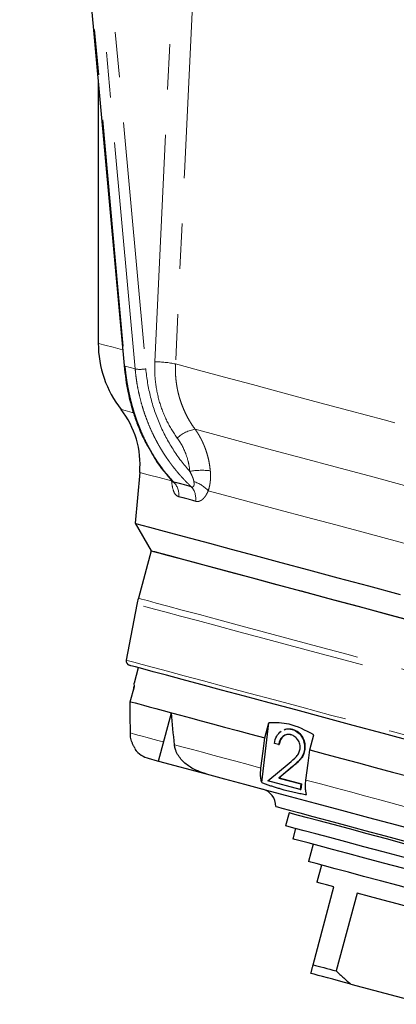
# Model space of a CAD drawing. Units: millimetres. Extents: x 10 to 394, y 11 to 288.
# Drawn here: x 316 to 326, y 135 to 163 of the extents above; entities that cross this region are included whole.
import ezdxf

# ---------------------------------------------------------------- set-up
doc = ezdxf.new("R2010")
doc.units = ezdxf.units.MM
doc.linetypes.add('PHANTOM', pattern=[12.7, 6.35, -1.27, 1.27, -1.27, 1.27, -1.27])

msp = doc.modelspace()

# ---------------------------------------------------------------- linework, layer by layer
at = {"color": 7, "linetype": 'Continuous', "lineweight": 25}
for p, q in [((315.732, 185.307), (318.651, 153.129)), ((317.931, 161.068), (317.931, 153.752)), ((319.09, 150.144), (318.966, 148.721)), ((318.966, 148.721), (319.408, 147.956)), ((319.408, 147.956), (319.052, 146.627)), ((319.013, 146.457), (318.71, 144.898)), ((319.05, 144.687), (318.934, 144.256)), ((318.827, 143.737), (318.94, 144.157)), ((318.94, 144.157), (318.938, 144.255)), ((318.915, 144.152), (318.938, 144.153)), ((319.616, 142.076), (319.978, 143.428)), ((322.504, 141.478), (322.704, 143.148)), ((322.592, 142.728), (322.704, 143.148)), ((323.351, 142.964), (323.365, 142.967)), ((323.846, 142.392), (323.959, 142.812)), ((322.976, 142.538), (322.857, 142.569)), ((322.976, 142.538), (322.989, 142.541)), ((323.698, 142.401), (323.711, 142.405)), ((319.616, 142.076), (320.953, 141.718)), ((322.679, 141.523), (323.27, 142.019)), ((323.363, 141.924), (322.982, 141.604)), ((323.377, 141.928), (322.995, 141.608)), ((323.581, 141.282), (322.679, 141.523)), ((322.982, 141.604), (322.995, 141.608)), ((322.982, 141.604), (323.6, 141.439)), ((322.995, 141.608), (323.613, 141.442)), ((323.6, 141.439), (323.581, 141.282)), ((323.613, 141.442), (323.594, 141.285)), ((323.6, 141.439), (323.613, 141.442)), ((323.581, 141.282), (323.594, 141.285)), ((323.269, 140.632), (323.172, 140.27)), ((323.449, 140.195), (323.372, 139.905)), ((326.27, 140.293), (327.249, 140.031)), ((323.939, 139.753), (323.81, 139.27)), ((324.172, 139.173), (324.043, 138.69)), ((323.943, 136.388), (324.526, 138.561)), ((325.172, 138.388), (324.589, 136.214)), ((324.999, 135.846), (327.105, 135.282))]:
    msp.add_line(p, q, dxfattribs=at)
at = {"color": 8, "linetype": 'PHANTOM', "lineweight": 18}
for p, q in [((315.763, 185.287), (318.682, 153.109)), ((318.963, 153.034), (316.043, 185.212)), ((316.342, 185.215), (319.261, 153.037)), ((318.963, 153.034), (318.682, 153.109)), ((323.363, 141.924), (323.377, 141.928))]:
    msp.add_line(p, q, dxfattribs=at)
at = {"color": 8, "linetype": 'PHANTOM', "lineweight": 18, "flags": 128}
for points in [[(319.513, 153.229), (320.151, 166.794), (320.652, 177.451)], [(321.23, 177.395), (320.843, 169.16), (320.593, 163.831), (320.342, 158.502), (320.092, 153.173)], [(317.931, 153.752), (317.978, 153.74), (318.119, 153.702), (318.352, 153.639), (318.611, 153.57)], [(320.092, 153.173), (320.739, 153), (321.459, 152.807), (322.245, 152.596), (323.092, 152.369), (323.993, 152.128), (324.941, 151.874), (325.929, 151.609), (326.949, 151.336), (327.993, 151.056), (329.053, 150.772)], [(318.568, 151.903), (318.581, 151.9), (318.679, 151.873), (318.876, 151.821), (318.89, 151.817)], [(320.642, 151.347), (321.29, 151.174), (322.013, 150.98), (322.804, 150.768), (323.656, 150.54), (324.561, 150.297), (325.511, 150.043), (326.498, 149.778), (327.513, 149.506), (328.547, 149.229)], [(319.09, 150.144), (319.102, 150.141), (319.191, 150.117), (319.368, 150.07), (319.632, 149.999), (319.981, 149.905)], [(321.007, 149.631), (321.599, 149.472), (322.258, 149.295), (322.979, 149.102), (323.754, 148.894), (324.578, 148.674), (325.443, 148.442), (326.341, 148.201), (327.264, 147.954), (328.205, 147.702)], [(337.595, 141.478), (337.587, 141.48), (337.509, 141.501), (337.347, 141.545), (337.102, 141.61), (336.776, 141.698), (336.373, 141.806), (335.896, 141.933), (335.35, 142.08), (334.74, 142.243), (334.07, 142.423), (333.348, 142.616), (332.58, 142.822), (331.773, 143.038), (330.933, 143.263), (330.07, 143.494), (329.191, 143.73), (328.304, 143.968), (327.416, 144.206), (326.537, 144.441), (325.674, 144.672), (324.835, 144.897), (324.028, 145.114), (323.259, 145.319), (322.537, 145.513), (321.868, 145.692), (321.257, 145.856), (320.711, 146.002), (320.234, 146.13), (319.832, 146.238), (319.506, 146.325), (319.261, 146.391), (319.098, 146.434), (319.02, 146.455), (319.013, 146.457)], [(319.052, 146.627), (319.06, 146.625), (319.14, 146.604), (319.304, 146.56), (319.551, 146.494), (319.878, 146.406), (320.282, 146.298), (320.759, 146.17), (321.306, 146.023), (321.916, 145.86), (322.586, 145.68), (323.308, 145.487), (324.076, 145.281), (324.883, 145.065), (325.721, 144.84), (326.584, 144.609), (327.462, 144.374), (328.349, 144.136), (329.236, 143.899), (330.114, 143.663), (330.977, 143.432), (331.815, 143.207), (332.622, 142.991), (333.39, 142.785), (334.112, 142.592), (334.781, 142.413), (335.392, 142.249), (335.939, 142.103), (336.416, 141.975), (336.82, 141.866), (337.147, 141.779), (337.393, 141.713), (337.557, 141.669), (337.638, 141.647), (337.646, 141.645)], [(318.71, 144.898), (318.712, 144.898), (318.777, 144.88), (318.927, 144.84), (319.16, 144.778), (319.475, 144.693), (319.868, 144.588), (320.336, 144.463), (320.875, 144.318), (321.48, 144.156), (322.144, 143.978), (322.862, 143.786), (323.627, 143.581), (324.431, 143.365), (325.268, 143.141), (326.13, 142.91), (327.008, 142.675), (327.894, 142.438), (328.78, 142.2), (329.658, 141.965), (330.519, 141.734), (331.356, 141.51), (332.161, 141.294), (332.926, 141.089), (333.644, 140.897), (334.308, 140.719), (334.912, 140.557), (335.451, 140.413), (335.919, 140.287), (336.313, 140.182), (336.628, 140.097), (336.861, 140.035), (337.011, 139.995), (337.075, 139.977), (337.078, 139.977)], [(318.828, 142.863), (318.877, 142.85), (318.948, 142.831), (319.042, 142.806), (319.159, 142.774), (319.297, 142.737), (319.457, 142.694), (319.639, 142.646), (319.76, 142.613)], [(320.062, 142.532), (320.303, 142.468), (320.564, 142.398), (320.843, 142.323), (321.139, 142.244), (321.452, 142.16), (321.781, 142.072), (322.125, 141.98), (322.483, 141.884)], [(323.738, 141.547), (324.144, 141.438), (324.56, 141.327), (324.983, 141.214), (325.412, 141.099), (325.847, 140.982), (326.286, 140.865), (326.728, 140.746), (327.172, 140.627)]]:
    msp.add_lwpolyline(points, dxfattribs=at)
at = {"color": 7, "linetype": 'Continuous', "lineweight": 25, "flags": 128}
for points in [[(318.966, 148.721), (318.966, 148.721), (319.013, 148.708), (319.147, 148.673), (319.366, 148.614), (319.669, 148.533), (320.052, 148.43), (320.513, 148.307), (321.047, 148.163), (321.65, 148.002), (322.317, 147.823), (323.041, 147.629), (323.816, 147.421), (324.636, 147.202), (325.492, 146.972), (326.379, 146.735)], [(319.408, 147.956), (319.417, 147.953), (319.5, 147.931), (319.669, 147.886), (319.922, 147.818), (320.258, 147.728), (320.672, 147.617), (321.161, 147.486), (321.721, 147.336), (322.346, 147.168), (323.03, 146.985), (323.768, 146.787), (324.551, 146.578), (325.373, 146.357), (326.226, 146.129), (327.103, 145.894)], [(319.408, 147.956), (319.411, 147.955), (319.476, 147.937), (319.627, 147.897), (319.863, 147.834), (320.181, 147.748), (320.58, 147.642), (321.054, 147.515), (321.599, 147.368), (322.211, 147.205), (322.883, 147.024), (323.61, 146.83), (324.384, 146.622), (325.199, 146.404), (326.046, 146.177), (326.919, 145.943), (327.808, 145.705), (328.705, 145.464)], [(326.771, 142.618), (325.908, 142.849), (325.063, 143.076), (324.244, 143.295), (323.459, 143.505), (322.715, 143.705), (322.019, 143.891), (321.378, 144.063), (320.797, 144.219), (320.282, 144.357), (319.838, 144.476), (319.469, 144.575), (319.178, 144.652), (318.969, 144.709), (318.842, 144.742), (318.8, 144.754), (318.8, 144.754)], [(318.827, 143.737), (318.88, 143.722), (318.96, 143.701), (319.066, 143.673), (319.199, 143.637), (319.356, 143.595), (319.539, 143.546), (319.747, 143.49), (319.978, 143.428)], [(318.828, 142.863), (318.827, 143.352), (318.827, 143.737)], [(319.978, 143.428), (320.233, 143.36), (320.51, 143.286), (320.808, 143.206), (321.128, 143.12), (321.467, 143.029), (321.824, 142.934), (322.2, 142.833), (322.592, 142.728)], [(322.483, 141.884), (322.544, 142.356), (322.592, 142.728)], [(323.738, 141.547), (323.799, 142.02), (323.846, 142.392)], [(323.846, 142.392), (324.292, 142.272), (324.747, 142.15), (325.211, 142.026), (325.682, 141.9), (326.159, 141.772), (326.641, 141.643), (327.125, 141.513), (327.611, 141.383)], [(319.353, 142.147), (319.392, 142.136), (319.51, 142.105), (319.616, 142.076)], [(320.953, 141.718), (321.459, 141.582), (322.023, 141.431), (322.639, 141.266), (323.301, 141.089), (324.002, 140.901), (324.736, 140.705), (325.494, 140.501), (326.27, 140.293)], [(322.899, 140.809), (322.942, 140.797), (323.071, 140.762), (323.283, 140.706), (323.574, 140.628), (323.937, 140.53), (324.367, 140.415), (324.852, 140.285), (325.385, 140.142), (325.954, 139.99), (326.547, 139.831), (327.152, 139.669), (327.757, 139.507), (328.35, 139.348), (328.919, 139.195), (329.451, 139.053), (329.937, 138.923), (330.366, 138.808), (330.73, 138.71), (331.021, 138.632), (331.233, 138.575), (331.362, 138.541), (331.405, 138.529)], [(327.133, 139.596), (326.557, 139.751), (325.994, 139.902), (325.456, 140.046), (324.956, 140.18), (324.505, 140.301), (324.112, 140.406), (323.786, 140.493), (323.536, 140.56), (323.366, 140.606), (323.28, 140.629), (323.269, 140.632)], [(327.035, 139.234), (326.46, 139.389), (325.897, 139.539), (325.359, 139.683), (324.859, 139.817), (324.407, 139.938), (324.015, 140.044), (323.689, 140.131), (323.439, 140.198), (323.269, 140.244), (323.183, 140.267), (323.172, 140.27)], [(330.213, 138.072), (330.206, 138.074), (330.126, 138.096), (329.96, 138.14), (329.713, 138.206), (329.391, 138.293), (329.002, 138.397), (328.556, 138.516), (328.065, 138.648), (327.541, 138.788), (326.998, 138.934), (326.45, 139.081), (325.91, 139.225), (325.393, 139.364), (324.912, 139.493), (324.48, 139.608), (324.107, 139.708), (323.803, 139.79), (323.575, 139.851), (323.431, 139.89), (323.373, 139.905), (323.372, 139.905)], [(326.828, 138.462), (326.318, 138.598), (325.823, 138.731), (325.356, 138.856), (324.932, 138.97), (324.562, 139.069), (324.258, 139.15), (324.028, 139.212), (323.878, 139.252), (323.813, 139.27), (323.81, 139.27)], [(324.526, 138.561), (324.318, 138.617), (324.166, 138.657), (324.074, 138.682), (324.043, 138.69)], [(328.226, 137.569), (327.877, 137.663), (327.5, 137.764), (327.104, 137.87), (326.699, 137.979), (326.294, 138.087), (325.898, 138.193), (325.521, 138.294), (325.172, 138.388)], [(323.943, 136.388), (324.011, 136.369), (324.083, 136.35), (324.159, 136.33), (324.238, 136.309), (324.321, 136.286), (324.407, 136.263), (324.497, 136.239), (324.589, 136.214)], [(324.999, 135.846), (324.822, 135.893), (324.652, 135.939), (324.493, 135.981), (324.344, 136.021), (324.208, 136.058), (324.084, 136.091), (323.974, 136.12), (323.879, 136.146)]]:
    msp.add_lwpolyline(points, dxfattribs=at)
at = {"color": 7, "linetype": 'Continuous', "lineweight": 25}
for centre, radius, start, end in [((320.931, 153.752), 3, 180, 218.0529), ((316.6, 150.362), 2.5, 355, 38.0529), ((321.467, 145.98), 2.5, 165, 169), ((318.832, 144.875), 0.125, 169, 255), ((319.547, 142.871), 0.75, 217.8585, 255), ((322.399, 140.813), 0.5, 359.4775, 75)]:
    msp.add_arc(centre, radius, start, end, dxfattribs=at)
at = {"color": 8, "linetype": 'PHANTOM', "lineweight": 18}
for centre, radius, start, end in [((318.683, 153.144), 0.0354, 205.4798, 268.708), ((319.102, 153.903), 0.881, 260.9008, 280.436), ((319.564, 150.743), 2.487, 77.7315, 91.1631), ((320.784, 150.419), 0.939, 98.6864, 133.2383), ((320.832, 148.319), 1.884, 82.919, 100.3668), ((319.679, 149.521), 0.505, 353.566, 44.6376), ((320.168, 149.414), 0.491, 350.9866, 42.0409), ((320.336, 149.024), 0.905, 42.1375, 72.6629)]:
    msp.add_arc(centre, radius, start, end, dxfattribs=at)
at = {"color": 7, "linetype": 'Continuous', "lineweight": 25}
for points, knots in [([(342.675, 159.043), (342.872, 159.068), (343.232, 159.113), (343.603, 159.322), (343.821, 159.556), (343.927, 159.759), (343.977, 159.911), (344.013, 160.042), (344.05, 160.266), (344.025, 160.564), (343.906, 160.875), (343.711, 161.14), (343.533, 161.298), (343.302, 161.468), (343.023, 161.631), (342.692, 161.799), (342.27, 161.994), (341.724, 162.228), (341.065, 162.493), (340.353, 162.769), (339.587, 163.057), (338.76, 163.361), (337.873, 163.682), (336.947, 164.013), (335.93, 164.373), (334.879, 164.743), (333.794, 165.124), (332.711, 165.504), (331.571, 165.905), (330.405, 166.319), (329.374, 166.69), (328.499, 167.011), (327.757, 167.288), (327.066, 167.553), (326.436, 167.804), (325.885, 168.034), (325.437, 168.236), (325.178, 168.368), (325.147, 168.37), (325.132, 168.371)], [0, 0, 0, 0, 0.033799, 0.061931, 0.083775, 0.099089, 0.104348, 0.108136, 0.115164, 0.125854, 0.138178, 0.151189, 0.169719, 0.189482, 0.21031, 0.236353, 0.26364, 0.298133, 0.33136, 0.363364, 0.39477, 0.426426, 0.458343, 0.490525, 0.521903, 0.55954, 0.592443, 0.626115, 0.663734, 0.70386, 0.743946, 0.773958, 0.80416, 0.835495, 0.868032, 0.90174, 0.936328, 0.970367, 1, 1, 1, 1]), ([(318.651, 153.128), (318.683, 152.871), (318.739, 152.425), (318.885, 151.883), (319.037, 151.451), (319.194, 151.077), (319.335, 150.841), (319.4, 150.733)], [0, 0, 0, 0, 0.295696, 0.512154, 0.656345, 0.841748, 1, 1, 1, 1]), ([(319.4, 150.733), (319.441, 150.656), (319.617, 150.334), (319.85, 150.073), (320.027, 149.874)], [0, 0, 0, 0, 0.236767, 1, 1, 1, 1]), ([(319.97, 149.963), (319.972, 149.959), (319.977, 149.95), (319.986, 149.93), (319.999, 149.908), (320.014, 149.887), (320.028, 149.875), (320.035, 149.875), (320.038, 149.875)], [0, 0, 0, 0, 0.089192, 0.173639, 0.38791, 0.586968, 0.786416, 1, 1, 1, 1]), ([(318.915, 144.152), (318.915, 144.148), (318.915, 144.143), (318.916, 144.087), (318.916, 144.069)], [0, 0, 0, 0, 0.687716, 1, 1, 1, 1]), ([(323.959, 142.812), (323.731, 142.933), (323.324, 143.149), (322.894, 143.148), (322.704, 143.148)], [0, 0, 0, 0, 0.558808, 1, 1, 1, 1]), ([(318.97, 142.425), (318.962, 142.436), (318.947, 142.457), (318.927, 142.49), (318.908, 142.525), (318.892, 142.56), (318.877, 142.596), (318.86, 142.645), (318.843, 142.708), (318.83, 142.785), (318.829, 142.837), (318.828, 142.863)], [0, 0, 0, 0, 0.083797, 0.167141, 0.250258, 0.333375, 0.416721, 0.500521, 0.667297, 0.833181, 1, 1, 1, 1]), ([(322.857, 142.569), (322.873, 142.643), (322.904, 142.786), (323.002, 142.872), (323.05, 142.914)], [0, 0, 0, 0, 0.515975, 1, 1, 1, 1]), ([(323.326, 142.808), (323.306, 142.813), (323.286, 142.817), (323.245, 142.82), (323.225, 142.819), (323.165, 142.809), (323.128, 142.792), (323.063, 142.741), (323.037, 142.706), (323.008, 142.647), (323, 142.626), (322.986, 142.583), (322.981, 142.56), (322.976, 142.538)], [0, 0, 0, 0, 0.125, 0.125, 0.25, 0.25, 0.5, 0.5, 0.75, 0.75, 0.875, 0.875, 1, 1, 1, 1]), ([(323.34, 142.812), (323.319, 142.817), (323.299, 142.821), (323.258, 142.824), (323.238, 142.823), (323.179, 142.813), (323.141, 142.795), (323.077, 142.744), (323.05, 142.71), (323.021, 142.65), (323.013, 142.629), (322.999, 142.586), (322.994, 142.564), (322.989, 142.541)], [0, 0, 0, 0, 0.125, 0.125, 0.25, 0.25, 0.5, 0.5, 0.75, 0.75, 0.875, 0.875, 1, 1, 1, 1]), ([(323.13, 142.95), (323.153, 142.96), (323.222, 142.992), (323.299, 142.975), (323.351, 142.964)], [0, 0, 0, 0, 0.327487, 1, 1, 1, 1]), ([(323.143, 142.953), (323.166, 142.963), (323.235, 142.995), (323.312, 142.978), (323.365, 142.967)], [0, 0, 0, 0, 0.327487, 1, 1, 1, 1]), ([(323.577, 142.421), (323.578, 142.431), (323.579, 142.442), (323.58, 142.463), (323.58, 142.474), (323.578, 142.507), (323.575, 142.528), (323.558, 142.592), (323.54, 142.632), (323.492, 142.703), (323.464, 142.734), (323.415, 142.77), (323.398, 142.78), (323.363, 142.797), (323.344, 142.803), (323.326, 142.808)], [0, 0, 0, 0, 0.0625, 0.0625, 0.125, 0.125, 0.25, 0.25, 0.5, 0.5, 0.75, 0.75, 0.875, 0.875, 1, 1, 1, 1]), ([(323.351, 142.964), (323.41, 142.941), (323.526, 142.897), (323.643, 142.737), (323.704, 142.565), (323.7, 142.456), (323.698, 142.401)], [0, 0, 0, 0, 0.279889, 0.559225, 0.779582, 1, 1, 1, 1]), ([(323.365, 142.967), (323.423, 142.945), (323.54, 142.901), (323.656, 142.741), (323.718, 142.568), (323.713, 142.459), (323.711, 142.405)], [0, 0, 0, 0, 0.279889, 0.559224, 0.779582, 1, 1, 1, 1]), ([(320.953, 141.718), (320.932, 141.724), (320.891, 141.735), (320.831, 141.755), (320.771, 141.777), (320.714, 141.8), (320.627, 141.84), (320.516, 141.9), (320.384, 141.992), (320.267, 142.1), (320.184, 142.207), (320.131, 142.299), (320.101, 142.365), (320.081, 142.425), (320.069, 142.479), (320.064, 142.515), (320.062, 142.532)], [0, 0, 0, 0, 0.050934, 0.1012, 0.150858, 0.19997, 0.248601, 0.376099, 0.497796, 0.627266, 0.748592, 0.812368, 0.873988, 0.916905, 0.958799, 1, 1, 1, 1]), ([(323.27, 142.019), (323.342, 142.077), (323.444, 142.159), (323.551, 142.299), (323.568, 142.38), (323.577, 142.421)], [0, 0, 0, 0, 0.560712, 0.780523, 1, 1, 1, 1]), ([(323.698, 142.401), (323.694, 142.374), (323.689, 142.348), (323.676, 142.296), (323.667, 142.272), (323.645, 142.224), (323.633, 142.202), (323.605, 142.161), (323.59, 142.141), (323.542, 142.085), (323.507, 142.052), (323.436, 141.986), (323.4, 141.955), (323.363, 141.924)], [0, 0, 0, 0, 0.125, 0.125, 0.25, 0.25, 0.375, 0.375, 0.5, 0.5, 0.75, 0.75, 1, 1, 1, 1]), ([(323.711, 142.405), (323.707, 142.378), (323.703, 142.351), (323.689, 142.3), (323.68, 142.275), (323.659, 142.228), (323.646, 142.206), (323.619, 142.164), (323.603, 142.145), (323.555, 142.089), (323.52, 142.055), (323.45, 141.989), (323.413, 141.958), (323.377, 141.928)], [0, 0, 0, 0, 0.125, 0.125, 0.25, 0.25, 0.375, 0.375, 0.5, 0.5, 0.75, 0.75, 1, 1, 1, 1]), ([(322.504, 141.478), (322.501, 141.489), (322.495, 141.51), (322.488, 141.543), (322.482, 141.578), (322.477, 141.614), (322.474, 141.651), (322.472, 141.688), (322.472, 141.726), (322.473, 141.765), (322.475, 141.804), (322.478, 141.844), (322.481, 141.87), (322.483, 141.884)], [0, 0, 0, 0, 0.093988, 0.187357, 0.280107, 0.37224, 0.463757, 0.554659, 0.644948, 0.734625, 0.823691, 0.912149, 1, 1, 1, 1]), ([(322.504, 141.478), (322.536, 141.466), (322.601, 141.441), (322.7, 141.407), (322.802, 141.373), (322.907, 141.34), (323.016, 141.309), (323.145, 141.273), (323.292, 141.235), (323.453, 141.198), (323.608, 141.167), (323.709, 141.15), (323.759, 141.142)], [0, 0, 0, 0, 0.077439, 0.15716, 0.239186, 0.323538, 0.410238, 0.499303, 0.632356, 0.76011, 0.882633, 1, 1, 1, 1]), ([(323.759, 141.142), (323.756, 141.151), (323.751, 141.17), (323.744, 141.199), (323.739, 141.23), (323.734, 141.262), (323.731, 141.295), (323.727, 141.34), (323.726, 141.399), (323.729, 141.472), (323.735, 141.522), (323.738, 141.547)], [0, 0, 0, 0, 0.083524, 0.166599, 0.249449, 0.332299, 0.415376, 0.498902, 0.666222, 0.83264, 1, 1, 1, 1]), ([(323.879, 136.146), (323.882, 136.157), (323.888, 136.18), (323.898, 136.217), (323.908, 136.256), (323.919, 136.297), (323.931, 136.341), (323.939, 136.372), (323.943, 136.388)], [0, 0, 0, 0, 0.156269, 0.316618, 0.481109, 0.649801, 0.822748, 1, 1, 1, 1]), ([(324.589, 136.214), (324.617, 136.187), (324.672, 136.133), (324.755, 136.055), (324.837, 135.982), (324.918, 135.912), (324.972, 135.868), (324.999, 135.846)], [0, 0, 0, 0, 0.212185, 0.418184, 0.618087, 0.81199, 1, 1, 1, 1])]:
    msp.add_open_spline(points, degree=3, knots=knots, dxfattribs=at)
at = {"color": 8, "linetype": 'PHANTOM', "lineweight": 18}
for points, knots in [([(318.682, 153.109), (318.686, 153.07), (318.693, 152.991), (318.707, 152.875), (318.723, 152.758), (318.741, 152.643), (318.761, 152.527), (318.783, 152.413), (318.808, 152.299), (318.834, 152.186), (318.862, 152.074), (318.893, 151.962), (318.925, 151.852), (318.96, 151.742), (318.997, 151.634), (319.035, 151.527), (319.076, 151.421), (319.129, 151.291), (319.196, 151.139), (319.279, 150.966), (319.369, 150.797), (319.465, 150.632), (319.567, 150.47), (319.676, 150.313), (319.791, 150.162), (319.911, 150.015), (319.996, 149.922), (320.038, 149.875)], [0, 0, 0, 0, 0.030876, 0.061794, 0.092753, 0.123755, 0.1548, 0.185888, 0.21702, 0.248196, 0.279416, 0.310681, 0.341991, 0.373347, 0.404749, 0.436198, 0.467693, 0.499236, 0.55307, 0.607351, 0.662081, 0.717263, 0.772898, 0.828987, 0.885533, 0.942536, 1, 1, 1, 1]), ([(320.533, 149.743), (320.506, 149.769), (320.452, 149.82), (320.374, 149.898), (320.298, 149.979), (320.224, 150.06), (320.153, 150.143), (320.083, 150.228), (320.015, 150.313), (319.95, 150.4), (319.886, 150.488), (319.825, 150.577), (319.765, 150.667), (319.708, 150.758), (319.653, 150.85), (319.6, 150.943), (319.55, 151.036), (319.501, 151.131), (319.439, 151.257), (319.367, 151.416), (319.289, 151.609), (319.218, 151.806), (319.156, 152.006), (319.101, 152.208), (319.054, 152.412), (319.015, 152.618), (318.984, 152.825), (318.97, 152.964), (318.963, 153.034)], [0, 0, 0, 0, 0.03048, 0.06083, 0.091052, 0.121146, 0.151111, 0.180949, 0.210658, 0.24024, 0.269695, 0.299023, 0.328225, 0.3573, 0.386248, 0.415071, 0.443768, 0.47234, 0.500787, 0.556826, 0.612717, 0.668462, 0.724064, 0.779524, 0.834846, 0.890031, 0.945081, 1, 1, 1, 1]), ([(319.261, 153.037), (319.285, 152.773), (319.33, 152.509), (319.46, 151.99), (319.546, 151.736), (319.756, 151.246), (319.881, 151.011), (320.164, 150.569), (320.322, 150.362), (320.493, 150.172)], [0, 0, 0, 0, 0.25, 0.25, 0.5, 0.5, 0.75, 0.75, 1, 1, 1, 1]), ([(320.141, 151.103), (320.031, 151.253), (319.935, 151.411), (319.771, 151.743), (319.702, 151.917), (319.594, 152.282), (319.556, 152.467), (319.511, 152.844), (319.504, 153.035), (319.513, 153.229)], [0, 0, 0, 0, 0.25, 0.25, 0.5, 0.5, 0.75, 0.75, 1, 1, 1, 1]), ([(320.092, 153.173), (320.091, 153.145), (320.089, 153.089), (320.089, 153.006), (320.091, 152.923), (320.095, 152.84), (320.102, 152.758), (320.111, 152.677), (320.122, 152.596), (320.135, 152.516), (320.151, 152.436), (320.169, 152.358), (320.189, 152.28), (320.219, 152.176), (320.262, 152.047), (320.322, 151.896), (320.391, 151.75), (320.467, 151.61), (320.55, 151.475), (320.611, 151.39), (320.642, 151.347)], [0, 0, 0, 0, 0.042279, 0.084441, 0.126488, 0.168423, 0.21025, 0.25197, 0.293586, 0.335102, 0.376519, 0.417841, 0.459069, 0.500206, 0.584775, 0.668812, 0.752336, 0.835364, 0.917914, 1, 1, 1, 1]), ([(320.642, 151.347), (320.656, 151.328), (320.683, 151.289), (320.721, 151.23), (320.756, 151.17), (320.79, 151.11), (320.822, 151.049), (320.851, 150.988), (320.878, 150.927), (320.904, 150.866), (320.934, 150.785), (320.969, 150.684), (321.003, 150.56), (321.03, 150.437), (321.051, 150.313), (321.06, 150.23), (321.065, 150.189)], [0, 0, 0, 0, 0.058365, 0.115977, 0.172837, 0.228947, 0.28431, 0.338926, 0.392798, 0.445927, 0.498316, 0.601364, 0.703044, 0.803368, 0.90235, 1, 1, 1, 1]), ([(320.493, 150.172), (320.485, 150.258), (320.471, 150.342), (320.432, 150.508), (320.407, 150.589), (320.318, 150.824), (320.239, 150.969), (320.141, 151.103)], [0, 0, 0, 0, 0.25, 0.25, 0.5, 0.5, 1, 1, 1, 1]), ([(320.606, 149.887), (320.604, 149.895), (320.601, 149.912), (320.595, 149.938), (320.586, 149.967), (320.575, 149.997), (320.563, 150.028), (320.548, 150.062), (320.531, 150.097), (320.513, 150.134), (320.5, 150.159), (320.493, 150.172)], [0, 0, 0, 0, 0.084535, 0.175324, 0.272586, 0.376499, 0.487205, 0.604821, 0.729441, 0.861146, 1, 1, 1, 1]), ([(321.065, 150.189), (321.066, 150.168), (321.07, 150.128), (321.072, 150.068), (321.072, 150.011), (321.07, 149.957), (321.065, 149.888), (321.054, 149.806), (321.034, 149.715), (321.016, 149.658), (321.007, 149.631)], [0, 0, 0, 0, 0.10715, 0.210528, 0.310213, 0.406293, 0.498863, 0.674521, 0.841205, 1, 1, 1, 1]), ([(320.181, 149.464), (320.152, 149.477), (320.093, 149.503), (320.015, 149.65), (319.994, 149.809), (319.981, 149.905)], [0, 0, 0, 0, 0.279907, 0.560111, 1, 1, 1, 1]), ([(320.038, 149.875), (320.06, 149.871), (320.104, 149.861), (320.172, 149.845), (320.242, 149.827), (320.312, 149.808), (320.384, 149.788), (320.458, 149.766), (320.508, 149.751), (320.533, 149.743)], [0, 0, 0, 0, 0.142938, 0.285795, 0.428604, 0.571396, 0.714205, 0.857062, 1, 1, 1, 1]), ([(320.533, 149.743), (320.537, 149.741), (320.545, 149.737), (320.557, 149.735), (320.568, 149.734), (320.581, 149.737), (320.595, 149.748), (320.608, 149.775), (320.614, 149.822), (320.609, 149.864), (320.606, 149.887)], [0, 0, 0, 0, 0.066472, 0.130055, 0.191492, 0.251613, 0.372013, 0.501655, 0.724181, 1, 1, 1, 1]), ([(320.653, 149.338), (320.629, 149.345), (320.581, 149.36), (320.511, 149.381), (320.442, 149.401), (320.374, 149.419), (320.308, 149.436), (320.243, 149.451), (320.202, 149.46), (320.181, 149.464)], [0, 0, 0, 0, 0.142872, 0.285729, 0.428578, 0.571422, 0.714271, 0.857128, 1, 1, 1, 1]), ([(321.007, 149.631), (321.002, 149.618), (320.991, 149.593), (320.973, 149.557), (320.955, 149.524), (320.929, 149.482), (320.894, 149.434), (320.848, 149.388), (320.808, 149.36), (320.775, 149.344), (320.748, 149.334), (320.717, 149.329), (320.685, 149.329), (320.663, 149.335), (320.653, 149.338)], [0, 0, 0, 0, 0.063993, 0.126802, 0.188649, 0.249765, 0.37608, 0.499463, 0.624327, 0.687272, 0.749416, 0.832783, 0.915988, 1, 1, 1, 1])]:
    msp.add_open_spline(points, degree=3, knots=knots, dxfattribs=at)
at = {"color": 7, "linetype": 'Continuous', "lineweight": 25}
msp.add_open_spline([(320.062, 142.532), (320.033, 142.831), (320.005, 143.13), (319.978, 143.428)], degree=3, dxfattribs=at)

doc.saveas('drawing.dxf')
